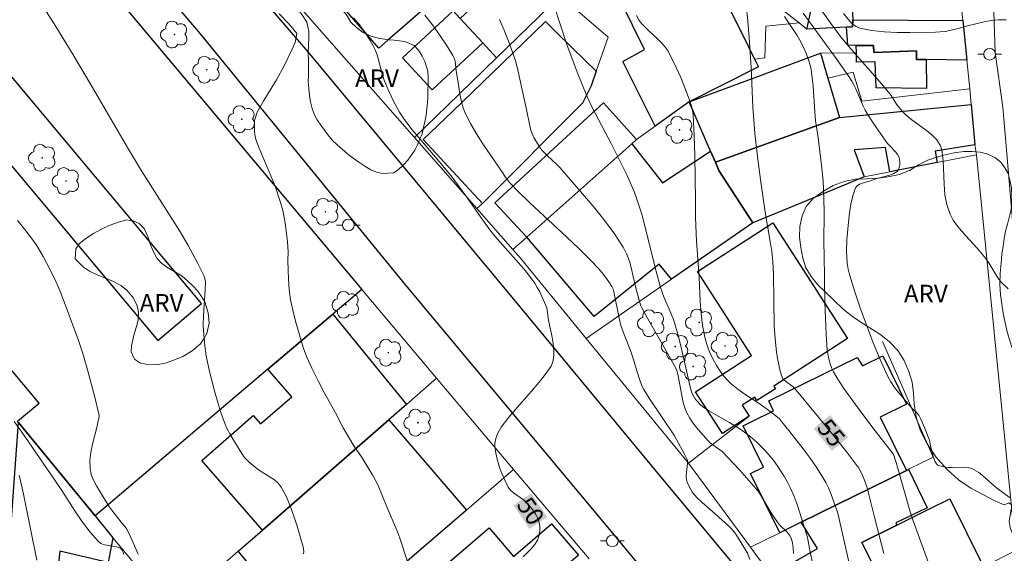
# Model space of a CAD drawing. Units: metres. Extents: x 277810 to 278326, y 1670453 to 1671020.
# Drawn here: x 278047 to 278130, y 1670537 to 1670582 of the extents above; entities that cross this region are included whole.
import ezdxf
from ezdxf.enums import TextEntityAlignment as Align

# ---------------------------------------------------------------- set-up
doc = ezdxf.new("R2010")
doc.units = ezdxf.units.M
doc.header["$MEASUREMENT"] = 0
for name, color, linetype, lineweight, true_color in [('Arvores_Isoladas', 7, 'Continuous', 18, 0x00ff33), ('Curvas_Intermediarias', 7, 'Continuous', 9, 0x783c14), ('Curvas_Mestras', 7, 'Continuous', 20, 0x783c14), ('Topon_Curvas_Mestras', 7, 'Continuous', 9, 0x783c14), ('Topon_Vegetacao', 7, 'Continuous', 9, 0x00ff33), ('Vegetacao', 7, 'Orla8', 9, 0x00ff33)]:
    doc.layers.add(name, color=color, linetype=linetype, lineweight=lineweight, true_color=true_color)
for name, color, linetype, lineweight in [('Edificacoes', 7, 'Continuous', 30), ('Muro_Grade', 8, 'Continuous', 20), ('Pavimentacao_Asfaltica_Mfio', 10, 'Continuous', 30), ('Pavimentacao_Nao_Asfaltica_S_Mfio', 10, 'Continuous', 15), ('Poste', 7, 'Continuous', 9), ('Topon_Curvas_Mestras_Masc', 255, 'Continuous', 9)]:
    doc.layers.add(name, color=color, linetype=linetype, lineweight=lineweight)
doc.styles.add('Arial', font='arial.ttf', dxfattribs={"height": 1.5})
doc.styles.get("Standard").update_dxf_attribs({"font": 'arial.ttf'})
doc.linetypes.add('Orla8', pattern='A,6,-0.5,["V",Standard,S=1,R=0,X=-0.5,Y=-1],-0.5,6,-0.5,["V",Standard,S=1,R=0,X=-0.5,Y=-1],-0.5', length=14)

# ---------------------------------------------------------------- blocks, each defined once
blk = doc.blocks.new('Poste')
at = {"layer": 'Poste'}
for points in [[(-0.5, 0), (-1, 0)], [(0.5, 0), (1, 0)]]:
    blk.add_lwpolyline(points, dxfattribs=at)
blk.add_lwpolyline([(0, 0.5, 1), (0, -0.5, 1)], format="xyb", close=True, dxfattribs=at)
blk = doc.blocks.new('Arvore')
at = {"layer": 'Arvores_Isoladas'}
blk.add_lwpolyline([(-0.718, 0.493, 0.872324), (-0.722, -0.551, 0.862983), (0.284, -0.827, 0.900105), (0.89, 0.029, 0.863155), (0.262, 0.861, 0.882486)], format="xyb", close=True, dxfattribs=at)
blk.add_circle((0, 0), 0.0286, dxfattribs=at)

msp = doc.modelspace()

# ---------------------------------------------------------------- linework, layer by layer
at = {"layer": 'Curvas_Intermediarias', "flags": 128}
for points, elevation in [([(278048.615, 1670583.154), (278049.595, 1670581.604), (278051.075, 1670579.212), (278052.53, 1670576.763), (278055.69, 1670571.324), (278056.891, 1670569.365), (278060.135, 1670564.235), (278060.821, 1670563.069), (278061.679, 1670561.486), (278062.2, 1670560.412), (278062.275, 1670560.18), (278062.306, 1670559.934), (278062.295, 1670559.252), (278062.141, 1670557.074), (278062.128, 1670556.232), (278062.15, 1670555.812), (278062.263, 1670554.504), (278062.381, 1670553.638), (278062.67, 1670552.328), (278063.109, 1670550.565), (278063.356, 1670549.691), (278063.628, 1670548.828), (278063.931, 1670547.979), (278064.142, 1670547.491), (278064.389, 1670547.017), (278064.662, 1670546.554), (278065.553, 1670545.125), (278065.674, 1670544.957), (278066.067, 1670544.589), (278066.692, 1670544.078), (278067.05, 1670543.824), (278067.815, 1670543.356), (278068.177, 1670543.108), (278068.496, 1670542.827), (278068.748, 1670542.498), (278069.158, 1670541.722), (278069.514, 1670540.9), (278069.825, 1670540.045), (278070.104, 1670539.173), (278070.61, 1670537.433), (278070.649, 1670537.239), (278070.661, 1670537.038), (278070.652, 1670536.834)], 48), ([(278091.935, 1670583.36), (278093.008, 1670580.094), (278093.894, 1670577.735), (278094.736, 1670575.644), (278095.15, 1670574.74), (278095.462, 1670574.125), (278096.762, 1670571.687), (278098.103, 1670569.002), (278098.429, 1670568.304), (278098.728, 1670567.597), (278098.993, 1670566.878), (278099.367, 1670565.682), (278099.701, 1670564.471), (278100.606, 1670560.803), (278100.961, 1670559.439), (278101.258, 1670558.668), (278101.872, 1670557.222), (278102.059, 1670556.735), (278102.223, 1670556.24), (278102.436, 1670555.487), (278102.626, 1670554.728), (278103.474, 1670551.008), (278103.602, 1670550.581), (278103.691, 1670550.381), (278103.916, 1670550.002), (278104.048, 1670549.821), (278104.351, 1670549.494), (278104.521, 1670549.356), (278105.075, 1670548.982), (278105.654, 1670548.637), (278106.837, 1670547.975), (278107.417, 1670547.629), (278107.975, 1670547.254), (278108.758, 1670546.645), (278109.134, 1670546.317), (278109.497, 1670545.976), (278109.842, 1670545.62), (278110.167, 1670545.249), (278110.526, 1670544.804), (278110.871, 1670544.343), (278111.199, 1670543.867), (278111.507, 1670543.378), (278111.79, 1670542.878), (278112.046, 1670542.367), (278112.331, 1670541.7), (278112.58, 1670541.016), (278112.805, 1670540.32), (278113.45, 1670538.219), (278113.683, 1670536.976), (278114.569, 1670533.012)], 53), ([(278130.497, 1670559.327), (278129.93, 1670559.865), (278129.619, 1670560.258), (278128.934, 1670561.409), (278128.573, 1670561.94), (278127.869, 1670562.794), (278126.904, 1670563.838), (278126.181, 1670564.661), (278125.82, 1670565.154), (278125.577, 1670565.679), (278125.272, 1670566.483), (278125.122, 1670567.318), (278125.06, 1670568.228), (278124.96, 1670570.24), (278124.873, 1670571.113), (278124.753, 1670571.48), (278124.424, 1670571.988), (278123.974, 1670572.441), (278123.446, 1670572.86), (278122.319, 1670573.674), (278121.805, 1670574.107), (278121.523, 1670574.398), (278121.009, 1670575.028), (278120.544, 1670575.751), (278120.441, 1670575.887), (278119.751, 1670576.707), (278116.944, 1670579.948), (278116.259, 1670580.772), (278115.365, 1670581.936), (278114.524, 1670583.14)], 58), ([(278079.492, 1670536.102), (278078.817, 1670538.16), (278078.571, 1670538.837), (278077.73, 1670540.818), (278076.986, 1670542.645), (278076.508, 1670543.536), (278076.234, 1670543.988), (278075.612, 1670544.98), (278074.921, 1670546.004), (278074.019, 1670547.53), (278073.353, 1670548.817), (278072.401, 1670550.544), (278071.878, 1670551.536), (278071.356, 1670552.591), (278070.92, 1670553.545), (278070.653, 1670554.28), (278069.969, 1670556.602), (278069.726, 1670557.513), (278069.54, 1670558.404), (278069.416, 1670559.27), (278069.36, 1670560.143), (278069.336, 1670560.946), (278069.324, 1670561.712), (278069.336, 1670562.465), (278069.293, 1670563.313), (278069.076, 1670564.926), (278068.896, 1670565.999), (278068.728, 1670566.583), (278068.23, 1670568.04), (278067.733, 1670569.27), (278067.098, 1670570.74), (278066.737, 1670571.619), (278066.57, 1670572.127), (278066.47, 1670572.642), (278066.489, 1670573.64), (278066.695, 1670574.324), (278067.268, 1670575.34), (278067.985, 1670576.476), (278068.34, 1670577.084), (278068.989, 1670578.264), (278069.662, 1670579.632), (278069.948, 1670580.259), (278070.067, 1670581.006), (278069.737, 1670581.452), (278069.401, 1670581.829), (278068.573, 1670582.689)], 49), ([(278080.953, 1670582.585), (278081.591, 1670581.747), (278082.201, 1670580.891), (278082.783, 1670580.022), (278083.337, 1670579.147), (278083.448, 1670578.914), (278083.516, 1670578.662), (278083.611, 1670577.857), (278083.755, 1670577.031), (278083.92, 1670575.892), (278084.023, 1670575.33), (278084.165, 1670574.784), (278084.365, 1670574.262), (278084.817, 1670573.368), (278085.323, 1670572.496), (278085.867, 1670571.639), (278087.588, 1670569.118), (278087.775, 1670568.853), (278088.181, 1670568.343), (278088.849, 1670567.629), (278089.871, 1670566.64), (278092.997, 1670563.729), (278094.028, 1670562.749), (278095.039, 1670561.749), (278095.691, 1670561.053), (278096.003, 1670560.689), (278096.298, 1670560.315), (278096.574, 1670559.93), (278096.824, 1670559.536), (278096.931, 1670559.317), (278097.008, 1670559.083), (278097.446, 1670556.836), (278097.597, 1670556.216), (278097.866, 1670555.455), (278098.459, 1670553.95), (278099.148, 1670551.754), (278099.38, 1670551.1), (278099.539, 1670550.784), (278100.008, 1670550.058), (278102.157, 1670546.855), (278103.009, 1670545.308), (278103.244, 1670544.79), (278103.267, 1670544.7), (278103.268, 1670544.508), (278103.153, 1670543.495), (278103.153, 1670543.319), (278103.178, 1670543.149), (278103.24, 1670542.931), (278103.418, 1670542.498), (278103.659, 1670542.094), (278103.801, 1670541.912), (278104.14, 1670541.548), (278104.502, 1670541.201), (278105.643, 1670540.201), (278106.731, 1670539.211), (278106.961, 1670538.987), (278107.173, 1670538.751), (278107.361, 1670538.496), (278107.817, 1670537.779), (278108.346, 1670536.896), (278108.552, 1670536.35)], 51), ([(278098.926, 1670582.546), (278099.16, 1670582.126), (278099.377, 1670581.825), (278099.997, 1670581.204), (278100.675, 1670580.597), (278100.999, 1670580.285), (278101.295, 1670579.953), (278101.546, 1670579.591), (278101.957, 1670578.846), (278102.334, 1670578.075), (278102.681, 1670577.284), (278103.004, 1670576.481), (278103.307, 1670575.672), (278103.595, 1670574.866), (278103.666, 1670574.61), (278103.709, 1670574.346), (278103.732, 1670574.078), (278103.817, 1670572.339), (278103.87, 1670570.655), (278103.951, 1670566.872), (278103.923, 1670565.386), (278104.028, 1670563.373), (278104.238, 1670560.335), (278104.338, 1670558.268), (278104.416, 1670557.242), (278104.541, 1670556.229), (278104.735, 1670555.236), (278104.91, 1670554.615), (278105.136, 1670553.998), (278105.409, 1670553.394), (278105.726, 1670552.814), (278106.083, 1670552.267), (278106.476, 1670551.763), (278106.971, 1670551.262), (278107.526, 1670550.813), (278108.122, 1670550.397), (278109.349, 1670549.593), (278109.939, 1670549.169), (278110.63, 1670548.66), (278111.062, 1670548.292), (278111.253, 1670548.084), (278111.875, 1670547.322), (278113.089, 1670545.762), (278113.671, 1670544.963), (278114.23, 1670544.151), (278114.762, 1670543.326), (278115.009, 1670542.889), (278115.226, 1670542.435), (278115.421, 1670541.968), (278116.016, 1670540.287), (278118.125, 1670531.042)], 54), ([(278111.503, 1670582.453), (278112.571, 1670580.839), (278112.793, 1670580.461), (278112.998, 1670580.075), (278113.312, 1670579.394), (278113.574, 1670578.687), (278113.676, 1670578.326), (278113.753, 1670577.962), (278113.856, 1670577.251), (278113.926, 1670576.532), (278114.061, 1670574.36), (278114.123, 1670573.639), (278114.349, 1670572.167), (278114.638, 1670569.83), (278114.772, 1670568.467), (278114.815, 1670567.784), (278114.846, 1670566.862), (278114.855, 1670565.938), (278114.842, 1670563.163), (278114.853, 1670562.239), (278114.935, 1670558.189), (278114.977, 1670556.84), (278115.041, 1670555.495), (278115.133, 1670554.154), (278115.171, 1670553.833), (278115.23, 1670553.511), (278115.31, 1670553.194), (278115.411, 1670552.882), (278115.53, 1670552.579), (278115.668, 1670552.287), (278115.932, 1670551.81), (278116.224, 1670551.344), (278116.534, 1670550.888), (278118.053, 1670548.779), (278119.188, 1670547.284), (278120.415, 1670545.722), (278120.689, 1670545.358), (278120.776, 1670545.204), (278121.026, 1670544.402), (278122.175, 1670540.412), (278122.413, 1670539.652), (278123.843, 1670535.775)], 56), ([(278130.68, 1670541.57), (278129.51, 1670542.45), (278128.109, 1670543.662), (278127.997, 1670543.743), (278127.399, 1670544.078), (278127.092, 1670544.173), (278126.764, 1670544.203), (278125.728, 1670544.154), (278125.392, 1670544.172), (278125.032, 1670544.218), (278124.678, 1670544.302), (278124.53, 1670544.375), (278124.414, 1670544.478), (278124.275, 1670544.695), (278124.169, 1670544.945), (278124.084, 1670545.219), (278123.855, 1670546.139), (278123.836, 1670546.358), (278123.805, 1670546.499), (278123.381, 1670547.572), (278123.066, 1670548.272), (278122.893, 1670548.61), (278122.733, 1670548.817), (278122.35, 1670549.19), (278121.21, 1670550.516), (278120.846, 1670550.968), (278120.519, 1670551.441), (278120.244, 1670551.942), (278119.619, 1670553.331), (278119.032, 1670554.746), (278118.48, 1670556.181), (278117.964, 1670557.63), (278117.481, 1670559.086), (278117.031, 1670560.543), (278116.912, 1670561.019), (278116.833, 1670561.506), (278116.787, 1670562.001), (278116.77, 1670562.499), (278116.803, 1670563.488), (278116.92, 1670565.008), (278117.009, 1670565.775), (278117.133, 1670566.524), (278117.303, 1670567.238), (278117.531, 1670567.9), (278117.661, 1670568.083), (278117.859, 1670568.215), (278118.104, 1670568.312), (278118.644, 1670568.462), (278119.267, 1670568.669), (278120.436, 1670568.976), (278120.777, 1670569.115), (278121.062, 1670569.301), (278121.175, 1670569.448), (278121.246, 1670569.644), (278121.281, 1670569.87), (278121.282, 1670570.106), (278121.255, 1670570.334), (278121.204, 1670570.535), (278121.101, 1670570.743), (278120.954, 1670570.937), (278120.406, 1670571.492), (278120.244, 1670571.688), (278119.261, 1670573.078), (278118.64, 1670574.026), (278118.35, 1670574.511), (278118.167, 1670574.859), (278117.55, 1670576.315), (278117.375, 1670576.668), (278117.209, 1670576.959), (278116.848, 1670577.527), (278115.746, 1670579.09), (278113.09, 1670582.732)], 57), ([(278130.334, 1670582.167), (278129.661, 1670582.167), (278129.051, 1670582.117), (278128.453, 1670582.003), (278127.033, 1670581.662), (278126.357, 1670581.471), (278125.547, 1670581.274), (278125.139, 1670581.198), (278124.729, 1670581.146), (278124.318, 1670581.124), (278122.152, 1670581.097), (278121.06, 1670581.111), (278119.98, 1670581.165), (278118.924, 1670581.277), (278117.905, 1670581.464), (278117.576, 1670581.595), (278117.282, 1670581.812), (278117.012, 1670582.086), (278116.505, 1670582.699)], 59), ([(278087.288, 1670582.194), (278087.688, 1670581.285), (278088.062, 1670580.367), (278088.404, 1670579.44), (278088.664, 1670578.622), (278088.883, 1670577.79), (278089.62, 1670574.413), (278089.859, 1670573.183), (278089.932, 1670572.881), (278090.025, 1670572.586), (278090.228, 1670572.142), (278090.747, 1670571.301), (278090.897, 1670571.102), (278091.337, 1670570.659), (278092.161, 1670569.894), (278092.425, 1670569.629), (278095.375, 1670566.185), (278096.244, 1670565.107), (278097.061, 1670564.002), (278097.806, 1670562.861), (278098.118, 1670562.245), (278098.352, 1670561.588), (278098.536, 1670560.905), (278098.852, 1670559.512), (278099.184, 1670558.268), (278099.301, 1670557.901), (278099.379, 1670557.727), (278099.847, 1670556.855), (278101.823, 1670553.414), (278102.289, 1670552.542), (278102.351, 1670552.396), (278102.429, 1670552.086), (278102.894, 1670549.694), (278103.026, 1670549.233), (278103.204, 1670548.795), (278103.443, 1670548.363), (278103.722, 1670547.948), (278104.032, 1670547.549), (278104.361, 1670547.161), (278105.04, 1670546.412), (278105.214, 1670546.245), (278106.006, 1670545.672), (278106.188, 1670545.512), (278107.661, 1670543.981), (278109.074, 1670542.395), (278109.278, 1670542.115), (278110.453, 1670540.171), (278110.891, 1670539.519), (278111.085, 1670539.29), (278111.747, 1670538.652), (278111.928, 1670538.424), (278112.056, 1670538.172), (278112.168, 1670537.759), (278112.231, 1670537.325), (278112.261, 1670536.878)], 52), ([(278056.59, 1670536.801), (278055.979, 1670538.229), (278055.641, 1670538.925), (278055.507, 1670539.122), (278055.267, 1670539.395), (278054.531, 1670540.318), (278054.113, 1670540.885), (278053.058, 1670542.596), (278052.809, 1670543.082), (278052.62, 1670543.577), (278052.519, 1670544.082), (278052.509, 1670544.76), (278052.591, 1670545.452), (278052.735, 1670546.152), (278053.085, 1670547.562), (278053.23, 1670548.262), (278053.289, 1670548.469), (278053.29, 1670548.571), (278052.878, 1670550.251), (278052.206, 1670552.767), (278051.87, 1670553.942), (278051.53, 1670554.953), (278050.493, 1670557.774), (278049.933, 1670559.197), (278049.63, 1670559.897), (278049.109, 1670561.004), (278048.539, 1670562.087), (278048.23, 1670562.614), (278047.902, 1670563.127), (278047.539, 1670563.648), (278046.755, 1670564.655), (278046.343, 1670565.143)], 47), ([(278055.376, 1670536.782), (278055.33, 1670536.988), (278055.247, 1670537.153), (278055.126, 1670537.288), (278055.053, 1670537.332), (278054.748, 1670537.434), (278053.739, 1670537.612), (278053.439, 1670537.722), (278053.19, 1670537.902), (278052.515, 1670538.677), (278051.886, 1670539.516), (278051.289, 1670540.399), (278050.128, 1670542.21), (278049.534, 1670543.095), (278046.657, 1670547.257), (278046.074, 1670548.085)], 46)]:
    msp.add_lwpolyline(points, dxfattribs=dict(at, elevation=elevation))
at = {"layer": 'Curvas_Mestras', "flags": 128}
for points, elevation in [([(278108.236, 1670583.425), (278108.394, 1670582.048), (278108.501, 1670580.657), (278108.657, 1670578.141), (278108.815, 1670574.766), (278108.883, 1670573.643), (278108.971, 1670572.522), (278109.189, 1670570.569), (278109.458, 1670568.622), (278109.868, 1670565.842), (278110.293, 1670563.343), (278110.411, 1670562.508), (278110.499, 1670561.67), (278110.564, 1670560.576), (278110.631, 1670556.181), (278110.694, 1670555.087), (278110.813, 1670553.982), (278110.898, 1670553.43), (278111.005, 1670552.885), (278111.135, 1670552.353), (278111.29, 1670551.838), (278111.36, 1670551.702), (278111.465, 1670551.584), (278112.232, 1670551.006), (278112.335, 1670550.908), (278114.133, 1670548.74), (278115.918, 1670546.56), (278116.791, 1670545.458), (278117.644, 1670544.343), (278117.804, 1670544.112), (278118.076, 1670543.617), (278118.296, 1670543.095), (278118.539, 1670542.359), (278118.67, 1670541.881), (278119.141, 1670539.949), (278119.942, 1670536.873)], 55), ([(278089.308, 1670536.592), (278089.97, 1670537.263), (278090.274, 1670537.61), (278090.509, 1670537.983), (278090.606, 1670538.232), (278090.673, 1670538.504), (278090.708, 1670538.787), (278090.712, 1670539.073), (278090.686, 1670539.35), (278090.629, 1670539.609), (278090.52, 1670539.896), (278090.371, 1670540.175), (278090.192, 1670540.447), (278089.78, 1670540.961), (278089.566, 1670541.202), (278089.321, 1670541.43), (278088.473, 1670542.02), (278088.226, 1670542.24), (278088.034, 1670542.497), (278087.76, 1670543.028), (278087.514, 1670543.592), (278087.3, 1670544.178), (278087.124, 1670544.775), (278086.988, 1670545.372), (278086.897, 1670545.957), (278086.893, 1670546.235), (278086.939, 1670546.519), (278087.025, 1670546.803), (278087.144, 1670547.08), (278087.286, 1670547.343), (278087.445, 1670547.587), (278088.09, 1670548.439), (278088.784, 1670549.264), (278090.219, 1670550.888), (278090.909, 1670551.713), (278091.548, 1670552.564), (278091.672, 1670552.776), (278091.767, 1670553.007), (278091.835, 1670553.251), (278091.88, 1670553.503), (278091.902, 1670553.755), (278091.905, 1670554.002), (278091.875, 1670554.445), (278091.812, 1670554.89), (278091.726, 1670555.335), (278091.449, 1670556.671), (278091.344, 1670557.511), (278091.3, 1670557.715), (278091.235, 1670557.912), (278090.897, 1670558.69), (278090.707, 1670559.074), (278090.502, 1670559.45), (278090.28, 1670559.813), (278090.039, 1670560.162), (278089.492, 1670560.863), (278088.915, 1670561.544), (278087.131, 1670563.551), (278086.56, 1670564.239), (278085.874, 1670565.152), (278084.561, 1670567.026), (278083.264, 1670568.823), (278082.483, 1670569.788), (278080.397, 1670572.213), (278079.886, 1670572.829), (278079.499, 1670573.314), (278079.129, 1670573.813), (278078.799, 1670574.335), (278078.324, 1670575.216), (278077.889, 1670576.119), (278077.688, 1670576.578), (278077.499, 1670577.041), (278077.354, 1670577.467), (278077.017, 1670578.784), (278076.888, 1670579.215), (278076.725, 1670579.63), (278076.532, 1670580.028), (278076.317, 1670580.419), (278076.084, 1670580.801), (278075.835, 1670581.173), (278075.296, 1670581.883), (278074.886, 1670582.352)], 50), ([(278047.986, 1670536.297), (278046.852, 1670541.891), (278046.546, 1670543.283), (278046.488, 1670543.509)], 45)]:
    msp.add_lwpolyline(points, dxfattribs=dict(at, elevation=elevation))
at = {"layer": 'Edificacoes', "flags": 128}
for points in [[(278077.78, 1670580.409), (278077.052, 1670579.773), (278071, 1670586.696), (278075.133, 1670590.308), (278077.606, 1670592.47), (278082.44, 1670586.939), (278083.062, 1670587.483), (278084.872, 1670585.412), (278083.697, 1670584.385), (278083.104, 1670585.063)], [(278075.593, 1670559.269), (278073.146, 1670557.194), (278067.615, 1670552.505), (278052.936, 1670540.058), (278046.437, 1670547.993), (278046.356, 1670548.091), (278048.19, 1670549.629), (278032.805, 1670567.98), (278041.343, 1670575.137), (278058.261, 1670554.957), (278061.987, 1670558.08), (278042.775, 1670580.997), (278046.469, 1670584.094), (278051.339, 1670588.2)], [(278108.03, 1670580.702), (278108.956, 1670578.838), (278109.083, 1670578.583), (278109.286, 1670578.174), (278103.409, 1670575.202), (278100.501, 1670573.139), (278097.76, 1670578.65), (278099.609, 1670579.667), (278098.593, 1670581.734), (278097.514, 1670583.926), (278104.624, 1670587.559), (278105.834, 1670585.124)], [(278083.952, 1670582.294), (278085.998, 1670584.21), (278086.415, 1670584.6), (278089.067, 1670587.082), (278092.44, 1670584.2), (278087.047, 1670578.959), (278085.875, 1670580.222)], [(278113.477, 1670581.745), (278113.796, 1670583.172), (278117.238, 1670583.271), (278117.301, 1670582.167), (278117.283, 1670581.58), (278116.752, 1670581.554), (278114.461, 1670581.444), (278113.398, 1670581.393)], [(278085.875, 1670580.222), (278081.577, 1670576.234), (278079.053, 1670578.953), (278083.351, 1670582.941), (278083.952, 1670582.294)], [(278083.32, 1670574.424), (278087.519, 1670578.469), (278087.542, 1670578.491), (278091.206, 1670582.02), (278092.139, 1670581.108), (278094.576, 1670578.726), (278095.504, 1670577.818), (278095.065, 1670576.564), (278094.326, 1670575.093), (278085.856, 1670566.573), (278080.819, 1670572.014)], [(278126.634, 1670582.113), (278126.978, 1670578.751), (278123.527, 1670578.804), (278122.713, 1670578.816), (278122.708, 1670579.531), (278119.07, 1670579.407), (278119.042, 1670580.001), (278117.581, 1670580.009), (278116.883, 1670580.014), (278116.752, 1670581.554), (278117.283, 1670581.58), (278117.301, 1670582.167)], [(278117.599, 1670579.383), (278117.581, 1670580.009), (278119.042, 1670580.001), (278119.07, 1670579.407), (278122.708, 1670579.531), (278122.713, 1670578.816), (278123.527, 1670578.804), (278123.545, 1670576.343), (278119.276, 1670576.395), (278119.203, 1670578.615), (278117.624, 1670578.574)], [(278110.287, 1670577.749), (278114.563, 1670579.332), (278115.183, 1670577.236), (278116.178, 1670573.876), (278105.627, 1670570.092), (278105.224, 1670571.02), (278103.409, 1670575.202), (278109.472, 1670577.447)], [(278096.117, 1670575.124), (278098.931, 1670572.025), (278098.521, 1670571.66), (278089.598, 1670563.713), (278086.907, 1670566.628), (278095.134, 1670574.217)], [(278127.363, 1670574.986), (278127.663, 1670571.557), (278124.3, 1670571.012), (278124.47, 1670570.054), (278120.435, 1670569.262), (278120.074, 1670571.349), (278117.418, 1670571.15), (278118.251, 1670568.833), (278114.392, 1670567.238), (278108.799, 1670564.926), (278105.932, 1670569.389), (278105.627, 1670570.092), (278116.178, 1670573.876)], [(278089.598, 1670563.713), (278098.521, 1670571.66), (278101.131, 1670568.322), (278105.224, 1670571.02), (278105.627, 1670570.092), (278105.932, 1670569.389), (278108.799, 1670564.926), (278101.902, 1670560.144), (278100.848, 1670561.425), (278095.332, 1670556.979)], [(278108.498, 1670548.511), (278106.228, 1670547.046), (278103.932, 1670550.603), (278108.697, 1670553.678), (278104.097, 1670560.804), (278109.294, 1670564.158), (278110.506, 1670564.941), (278116.85, 1670555.111), (278110.593, 1670551.073), (278110.732, 1670550.857), (278109.158, 1670549.841), (278108.965, 1670550.14), (278107.893, 1670549.448)], [(278073.146, 1670557.194), (278079.381, 1670549.516), (278077.89, 1670548.217), (278067.15, 1670538.858), (278062, 1670544.767), (278066.372, 1670548.578), (278066.994, 1670547.865), (278069.645, 1670550.175), (278067.615, 1670552.505)], [(278108.714, 1670548.072), (278110.575, 1670548.99), (278110.165, 1670549.821), (278117.666, 1670553.519), (278118.118, 1670552.787), (278119.85, 1670553.641), (278121.867, 1670549.55), (278119.618, 1670548.441), (278121.846, 1670543.922), (278112.914, 1670539.519), (278111.094, 1670538.621), (278108.612, 1670543.655), (278109.718, 1670544.2), (278107.986, 1670547.713)], [(278054.454, 1670538.205), (278054.232, 1670537), (278054.066, 1670536.103), (278049.946, 1670537.063), (278049.581, 1670533.625), (278047.466, 1670533.811), (278047.318, 1670528.228), (278045.01, 1670528.363), (278045.08, 1670529.334), (278045.519, 1670535.361), (278046.011, 1670542.13), (278046.437, 1670547.993), (278052.936, 1670540.058)], [(278071.508, 1670529.382), (278065.089, 1670537.061), (278067.15, 1670538.858), (278077.89, 1670548.217), (278084.478, 1670540.555)], [(278114.04, 1670533.673), (278112.081, 1670532.698), (278110.361, 1670535.032), (278114.291, 1670537.294), (278112.914, 1670539.519), (278121.846, 1670543.922), (278122.039, 1670544.017), (278123.618, 1670540.738), (278120.95, 1670539.471), (278121.045, 1670539.278), (278118.055, 1670537.79), (278118.9, 1670536.091)], [(278128.412, 1670535.746), (278127.46, 1670535.273), (278125.462, 1670534.278), (278118.862, 1670530.994), (278116.065, 1670529.602), (278114.04, 1670533.673), (278118.9, 1670536.091), (278118.055, 1670537.79), (278121.045, 1670539.278), (278123.69, 1670540.594), (278125.541, 1670541.515)], [(278094.008, 1670536.71), (278090.738, 1670533.91), (278091.253, 1670533.308), (278081.974, 1670525.362), (278077.089, 1670531.067), (278086.04, 1670538.731), (278086.402, 1670539.042), (278088.479, 1670536.617), (278091.715, 1670539.388)]]:
    msp.add_lwpolyline(points, close=True, dxfattribs=at)
at = {"layer": 'Muro_Grade', "flags": 128}
for points in [[(278112.735, 1670581.911), (278111.115, 1670583.178), (278107.541, 1670585.972), (278110.575, 1670589.951), (278116.129, 1670587.059)], [(278075.593, 1670559.269), (278051.339, 1670588.2), (278046.469, 1670584.094), (278044.592, 1670586.32), (278026.377, 1670571.459)], [(278126.253, 1670585.833), (278126.634, 1670582.113)], [(278080.071, 1670572.181), (278068.929, 1670584.878)], [(278080.071, 1670572.181), (278082.871, 1670574.902), (278087.047, 1670578.959), (278092.44, 1670584.2)], [(278092.44, 1670584.2), (278093.923, 1670582.933), (278096.52, 1670580.714), (278095.504, 1670577.818), (278095.065, 1670576.564), (278094.326, 1670575.093), (278085.856, 1670566.573), (278085.368, 1670566.145)], [(278108.956, 1670578.838), (278109.839, 1670578.959), (278109.91, 1670581.635), (278112.735, 1670581.911)], [(278126.634, 1670582.113), (278117.301, 1670582.167), (278117.283, 1670581.58), (278116.752, 1670581.554), (278114.461, 1670581.444), (278113.398, 1670581.393), (278112.735, 1670581.911)], [(278126.634, 1670582.113), (278126.978, 1670578.751), (278127.228, 1670576.303)], [(278117.599, 1670579.383), (278114.563, 1670579.332), (278110.287, 1670577.749), (278109.472, 1670577.447), (278103.409, 1670575.202)], [(278115.183, 1670577.236), (278117.316, 1670577.743), (278118.06, 1670575.266), (278127.228, 1670576.303)], [(278127.228, 1670576.303), (278127.363, 1670574.986)], [(278088.414, 1670562.674), (278089.598, 1670563.713), (278098.521, 1670571.66), (278098.931, 1670572.025), (278100.501, 1670573.139), (278103.409, 1670575.202)], [(278103.409, 1670575.202), (278105.224, 1670571.02), (278105.627, 1670570.092)], [(278127.363, 1670574.986), (278116.178, 1670573.876), (278105.627, 1670570.092)], [(278127.363, 1670574.986), (278127.663, 1670571.557), (278127.8, 1670570.708)], [(278085.368, 1670566.145), (278080.071, 1670572.181)], [(278108.799, 1670564.926), (278114.392, 1670567.238), (278118.251, 1670568.833), (278120.435, 1670569.262), (278124.47, 1670570.054), (278127.8, 1670570.708)], [(278131.154, 1670537.111), (278130.469, 1670543.968), (278130.069, 1670547.976), (278127.8, 1670570.708)], [(278108.799, 1670564.926), (278105.932, 1670569.389), (278105.627, 1670570.092)], [(278088.414, 1670562.674), (278085.368, 1670566.145)], [(278108.799, 1670564.926), (278101.902, 1670560.144), (278094.654, 1670555.119)], [(278094.654, 1670555.119), (278089.066, 1670561.931), (278088.414, 1670562.674)], [(278075.593, 1670559.269), (278073.146, 1670557.194), (278067.615, 1670552.505), (278052.936, 1670540.058)], [(278075.593, 1670559.269), (278081.945, 1670551.751)], [(278103.345, 1670544.526), (278094.654, 1670555.119)], [(278119.818, 1670554.871), (278124.128, 1670545.047), (278122.039, 1670544.017), (278121.846, 1670543.922), (278112.914, 1670539.519), (278111.094, 1670538.621), (278108.618, 1670537.401)], [(278081.945, 1670551.751), (278079.381, 1670549.516), (278077.89, 1670548.217), (278067.15, 1670538.858), (278065.089, 1670537.061), (278063.05, 1670535.284), (278059.429, 1670532.128)], [(278081.945, 1670551.751), (278088.487, 1670544.009)], [(278052.936, 1670540.058), (278046.437, 1670547.993)], [(278103.345, 1670544.526), (278108.498, 1670548.511)], [(278065.744, 1670524.416), (278069.315, 1670527.493), (278071.508, 1670529.382), (278084.478, 1670540.555), (278088.487, 1670544.009)], [(278088.487, 1670544.009), (278094.895, 1670536.426)], [(278108.618, 1670537.401), (278103.345, 1670544.526)], [(278059.429, 1670532.128), (278059.345, 1670532.231), (278058.994, 1670532.659), (278055.655, 1670536.738), (278054.454, 1670538.205), (278052.936, 1670540.058)], [(278108.618, 1670537.401), (278108.905, 1670537.011), (278110.361, 1670535.032), (278112.081, 1670532.698), (278112.301, 1670532.394), (278114.812, 1670528.979), (278116.065, 1670529.602), (278118.862, 1670530.994), (278125.462, 1670534.278), (278127.46, 1670535.273), (278128.412, 1670535.746), (278131.154, 1670537.111)]]:
    msp.add_lwpolyline(points, dxfattribs=at)
at = {"layer": 'Pavimentacao_Asfaltica_Mfio', "flags": 128}
for points in [[(278140.298, 1670496.191), (278133.759, 1670504.223), (278121.591, 1670518.624), (278100.921, 1670543.49), (278089.046, 1670557.82), (278071.027, 1670579.464), (278056.826, 1670595.947)], [(278051.732, 1670592.87), (278061.724, 1670581.155), (278079.311, 1670559.636), (278097.016, 1670538.424), (278114.397, 1670517.442), (278129.228, 1670500.069), (278146.194, 1670479.924)]]:
    msp.add_lwpolyline(points, dxfattribs=at)
at = {"layer": 'Pavimentacao_Nao_Asfaltica_S_Mfio', "flags": 128}
msp.add_lwpolyline([(278129.454, 1670630.656), (278128.519, 1670606.087), (278129.377, 1670579.389), (278130.048, 1670574.77), (278132.239, 1670548.977), (278134.875, 1670523.567), (278136.068, 1670513.715), (278137.165, 1670509.512)], dxfattribs=at)
at = {"layer": 'Topon_Curvas_Mestras_Masc'}
for points in [[(278113.972, 1670547.475, 55), (278115.514, 1670545.591, 55), (278115.369, 1670548.619, 55), (278116.912, 1670546.735, 55)], [(278113.972, 1670547.475, 55), (278115.514, 1670545.591, 55), (278115.369, 1670548.619, 55), (278116.912, 1670546.735, 55)], [(278088.481, 1670540.969, 50), (278089.837, 1670538.947, 50), (278089.982, 1670541.975, 50), (278091.337, 1670539.952, 50)], [(278088.481, 1670540.969, 50), (278089.837, 1670538.947, 50), (278089.982, 1670541.975, 50), (278091.337, 1670539.952, 50)]]:
    msp.add_solid(points, dxfattribs=at)
at = {"layer": 'Vegetacao', "flags": 128}
for points in [[(278074.34, 1670582.513), (278074.663, 1670581.989), (278075.111, 1670581.554), (278075.662, 1670581.141), (278076.359, 1670580.784), (278077.139, 1670580.601), (278077.927, 1670580.472), (278078.344, 1670580.439), (278079.258, 1670580.34), (278080.054, 1670579.989), (278080.409, 1670579.589), (278080.722, 1670579.101), (278080.952, 1670578.627), (278081.189, 1670577.813), (278081.243, 1670577.316), (278081.23, 1670576.823), (278081.217, 1670576.124), (278081.202, 1670575.499), (278081.129, 1670574.61), (278081.057, 1670574.094), (278080.935, 1670573.525), (278080.842, 1670573.026), (278080.713, 1670572.51), (278080.521, 1670572.032), (278080.314, 1670571.554), (278080.088, 1670571.102), (278079.498, 1670570.261), (278079.135, 1670569.85), (278078.678, 1670569.429), (278078.277, 1670569.198), (278077.356, 1670569.117), (278076.844, 1670569.247), (278076.352, 1670569.433), (278075.849, 1670569.744), (278075.34, 1670570.078), (278074.854, 1670570.443), (278074.374, 1670570.804), (278073.926, 1670571.196), (278073.497, 1670571.57), (278073.084, 1670571.964), (278072.727, 1670572.396), (278072.111, 1670573.223), (278071.816, 1670573.688), (278071.557, 1670574.166), (278071.377, 1670574.646), (278071.248, 1670575.2), (278071.144, 1670575.749), (278071.09, 1670576.349), (278071.049, 1670576.924), (278071.054, 1670577.467), (278071.054, 1670578.076), (278071.056, 1670578.714), (278071.05, 1670579.364), (278071.077, 1670580.038), (278071.086, 1670580.657), (278071.088, 1670581.184), (278070.918, 1670581.964), (278070.565, 1670582.537), (278070.149, 1670583.091), (278070.008, 1670583.718), (278070.337, 1670584.362), (278071.134, 1670584.687), (278071.64, 1670584.67), (278072.214, 1670584.557), (278072.733, 1670584.302), (278073.028, 1670584.073), (278073.653, 1670583.389)], [(278130.147, 1670541.006), (278129.314, 1670541.351), (278128.405, 1670541.833), (278127.321, 1670542.425), (278126.289, 1670543.115), (278125.283, 1670544.037), (278124.36, 1670545.081), (278123.616, 1670546.177), (278123.021, 1670547.334), (278122.67, 1670548.472), (278122.517, 1670549.561), (278122.461, 1670550.483), (278122.326, 1670551.416), (278122.061, 1670552.307), (278121.646, 1670553.252), (278121.126, 1670554.09), (278120.397, 1670554.853), (278119.589, 1670555.475), (278118.752, 1670556.021), (278117.985, 1670556.496), (278117.178, 1670557.042), (278116.445, 1670557.641), (278115.738, 1670558.305), (278115.002, 1670559.015), (278114.34, 1670559.686), (278113.753, 1670560.396), (278113.308, 1670561.105), (278113.05, 1670561.936), (278112.878, 1670562.839), (278112.778, 1670563.715), (278112.793, 1670564.618), (278112.987, 1670565.521), (278113.346, 1670566.317), (278113.933, 1670566.996), (278114.737, 1670567.584), (278115.631, 1670568.119), (278116.551, 1670568.46), (278117.493, 1670568.657), (278118.465, 1670568.672), (278119.415, 1670568.74), (278120.301, 1670568.85), (278121.225, 1670569.044), (278122.108, 1670569.393), (278122.882, 1670569.859), (278123.659, 1670570.253), (278124.407, 1670570.511), (278125.14, 1670570.708), (278125.914, 1670570.879), (278126.722, 1670570.993), (278127.44, 1670571.008), (278128.102, 1670570.943), (278128.76, 1670570.761), (278129.369, 1670570.477), (278129.859, 1670570.078), (278130.218, 1670569.623), (278130.495, 1670569.115), (278130.644, 1670568.561), (278130.767, 1670567.92), (278130.809, 1670567.256), (278130.812, 1670566.66), (278130.76, 1670566.076), (278130.614, 1670565.496), (278130.427, 1670564.836), (278130.281, 1670564.225), (278130.154, 1670563.61), (278130.064, 1670562.943), (278129.963, 1670562.302), (278129.888, 1670561.52), (278129.817, 1670560.667), (278129.776, 1670559.745), (278129.832, 1670558.869), (278129.947, 1670558.046), (278130.071, 1670557.26), (278130.235, 1670556.441), (278130.411, 1670555.694), (278130.605, 1670555.041), (278130.781, 1670554.476), (278131.005, 1670553.945), (278131.244, 1670553.399), (278131.446, 1670552.905), (278131.674, 1670552.424), (278132.071, 1670551.528), (278132.269, 1670551.031), (278132.508, 1670550.5), (278132.729, 1670549.958), (278132.983, 1670549.449), (278133.256, 1670548.884), (278133.529, 1670548.296), (278133.771, 1670547.754), (278134.029, 1670547.158), (278134.295, 1670546.509), (278134.542, 1670545.773), (278134.736, 1670545.053), (278134.904, 1670544.283), (278135.083, 1670543.471), (278135.24, 1670542.78), (278135.338, 1670542.166), (278135.409, 1670541.57), (278135.382, 1670541.073), (278135.203, 1670540.163), (278135.005, 1670539.62), (278134.709, 1670539.033), (278134.384, 1670538.513), (278133.912, 1670537.944), (278133.385, 1670537.326), (278132.663, 1670537.026), (278131.86, 1670537.242), (278131.172, 1670537.986), (278130.854, 1670538.529), (278130.667, 1670539.082), (278130.592, 1670539.583), (278130.716, 1670540.459), (278130.824, 1670540.956), (278130.555, 1670541.169)], [(278055.598, 1670565.185), (278056.219, 1670565.084), (278056.694, 1670564.877), (278057.117, 1670564.47), (278057.452, 1670563.684), (278057.625, 1670563.159), (278057.873, 1670562.525), (278058.194, 1670561.943), (278058.573, 1670561.503), (278059.026, 1670561.173), (278059.906, 1670560.677), (278060.325, 1670560.401), (278060.782, 1670560.025), (278061.244, 1670559.578), (278061.657, 1670559.135), (278061.992, 1670558.683), (278062.249, 1670558.233), (278062.552, 1670557.3), (278062.642, 1670556.429), (278062.425, 1670555.552), (278062.191, 1670555.087), (278061.894, 1670554.679), (278061.194, 1670554.063), (278060.401, 1670553.595), (278059.926, 1670553.404), (278059.003, 1670553.043), (278058.156, 1670552.875), (278057.43, 1670552.898), (278056.81, 1670553.036), (278056.277, 1670553.374), (278056.019, 1670554.001), (278056.045, 1670554.507), (278056.264, 1670555.512), (278056.475, 1670556.229), (278056.587, 1670556.717), (278056.639, 1670557.361), (278056.508, 1670557.895), (278056.215, 1670558.55), (278055.636, 1670559.236), (278055.133, 1670559.621), (278054.515, 1670559.96), (278053.819, 1670560.255), (278053.114, 1670560.537), (278052.47, 1670560.848), (278051.95, 1670561.189), (278051.261, 1670561.894), (278051.306, 1670562.74), (278051.63, 1670563.18), (278052.144, 1670563.615), (278052.801, 1670564.025), (278053.489, 1670564.411), (278054.142, 1670564.703), (278054.917, 1670565.002)]]:
    msp.add_lwpolyline(points, close=True, dxfattribs=at)

# ---------------------------------------------------------------- block references
at = {"layer": 'Arvores_Isoladas'}
for p in [(278059.677, 1670580.928), (278062.425, 1670577.937), (278065.41, 1670573.738), (278102.583, 1670572.831), (278048.458, 1670570.464), (278050.475, 1670568.485), (278072.5, 1670565.881), (278074.244, 1670557.984), (278100.184, 1670556.415), (278104.257, 1670556.478), (278102.21, 1670554.441), (278106.449, 1670554.49), (278077.846, 1670553.917), (278103.745, 1670552.742), (278080.348, 1670547.973)]:
    msp.add_blockref('Arvore', p, dxfattribs=at)
at = {"layer": 'Poste'}
for p in [(278128.923, 1670579.254), (278074.449, 1670564.755), (278096.875, 1670537.938)]:
    msp.add_blockref('Poste', p, dxfattribs=at)

# ---------------------------------------------------------------- texts
at = {"layer": 'Topon_Curvas_Mestras', "style": 'Arial'}
for s, rotation, p in [('55', 309.30763, (278115.467, 1670547.111, 55)), ('50', 303.82752, (278089.935, 1670540.464, 50))]:
    msp.add_text(s, height=1.5, rotation=rotation, dxfattribs=at).set_placement(p, align=Align.MIDDLE_CENTER)
at = {"layer": 'Topon_Vegetacao', "style": 'Arial'}
for p in [(278075.022, 1670576.462), (278121.643, 1670558.179), (278056.728, 1670557.395)]:
    msp.add_text('ARV', height=1.5, dxfattribs=at).set_placement(p)

doc.saveas('drawing.dxf')
